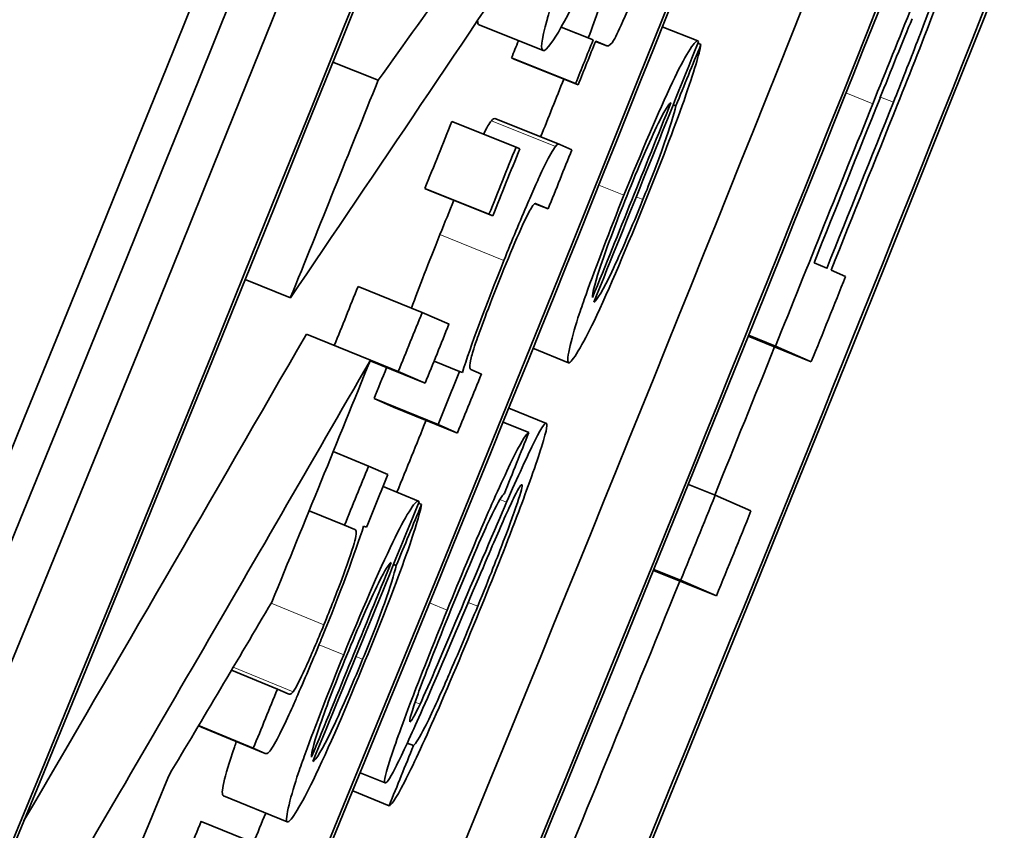
# Model space of a CAD drawing. Units: millimetres. Extents: x 915 to 1480, y -299 to 1801.
# Drawn here: x 1441 to 1444, y -127 to -124 of the extents above; entities that cross this region are included whole.
import ezdxf

# ---------------------------------------------------------------- set-up
doc = ezdxf.new("R2010")
doc.units = ezdxf.units.MM
doc.layers.add('Widoczne (ISO)', color=1, linetype='Continuous', lineweight=35)
doc.layers.add('Widoczne wąskie (ISO)', color=3, linetype='Continuous', lineweight=9)

msp = doc.modelspace()

# ---------------------------------------------------------------- linework, layer by layer
at = {"layer": 'Widoczne (ISO)'}
for p, q in [((1442.0539, -124.4926), (1442.2393, -124.5669)), ((1442.2914, -124.499), (1442.3838, -124.5359)), ((1442.2916, -124.4986), (1442.3699, -124.5299)), ((1442.5838, -124.4981), (1442.6862, -124.539)), ((1442.3699, -124.5299), (1442.3838, -124.5359)), ((1442.3908, -124.5402), (1442.4236, -124.5533)), ((1442.3912, -124.5392), (1442.4236, -124.5533)), ((1442.6865, -124.5457), (1442.6954, -124.5493)), ((1442.1478, -124.5881), (1442.3331, -124.6624)), ((1442.1552, -124.5913), (1442.1478, -124.5881)), ((1442.1552, -124.5913), (1442.3405, -124.6656)), ((1441.6316, -124.5999), (1441.7624, -124.6525)), ((1442.3331, -124.6624), (1442.3405, -124.6656)), ((1442.6155, -124.7232), (1442.6231, -124.7262)), ((1441.9756, -124.7715), (1442.1608, -124.846)), ((1442.1026, -124.7642), (1442.2879, -124.8386)), ((1442.1717, -124.8507), (1442.1608, -124.846)), ((1442.3224, -124.8537), (1442.2879, -124.8386)), ((1441.8974, -124.9657), (1442.0826, -125.0403)), ((1441.9082, -124.9704), (1441.8974, -124.9657)), ((1441.9082, -124.9704), (1442.0934, -125.045)), ((1442.2165, -125.0097), (1442.2537, -125.0246)), ((1442.2195, -125.0097), (1442.2537, -125.0246)), ((1442.0826, -125.0403), (1442.0934, -125.045)), ((1443.0593, -125.1966), (1443.0224, -125.1805)), ((1443.1136, -125.2202), (1443.0716, -125.2019)), ((1441.3777, -125.2294), (1441.5084, -125.2823)), ((1441.7044, -125.2494), (1441.8895, -125.3243)), ((1441.9671, -125.3581), (1441.8895, -125.3243)), ((1441.5547, -125.3872), (1441.7397, -125.4622)), ((1442.8334, -125.3902), (1442.911, -125.4215)), ((1442.8322, -125.3932), (1443.0144, -125.4666)), ((1442.2099, -125.428), (1442.3128, -125.4696)), ((1442.911, -125.4215), (1443.0144, -125.4666)), ((1441.7388, -125.4645), (1441.8979, -125.5289)), ((1441.7397, -125.4624), (1441.8203, -125.4951)), ((1441.9239, -125.4648), (1441.9977, -125.4947)), ((1441.8203, -125.4951), (1441.8979, -125.5289)), ((1442.0057, -125.4982), (1441.9977, -125.4947)), ((1442.0608, -125.5023), (1442.0301, -125.4889)), ((1441.7504, -125.5735), (1441.9354, -125.6485)), ((1441.8066, -125.598), (1441.7504, -125.5735)), ((1441.8066, -125.598), (1441.9916, -125.673)), ((1442.1399, -125.601), (1442.2485, -125.645)), ((1442.1235, -125.6415), (1442.1979, -125.6716)), ((1441.9354, -125.6485), (1441.9916, -125.673)), ((1441.6323, -125.7269), (1441.7345, -125.7685)), ((1441.7907, -125.793), (1441.7345, -125.7685)), ((1441.7764, -125.8281), (1441.8786, -125.8697)), ((1442.6591, -125.8217), (1442.7366, -125.8531)), ((1442.8401, -125.8982), (1442.7366, -125.8531)), ((1441.5629, -125.8976), (1441.665, -125.9392)), ((1441.8789, -125.8763), (1441.8877, -125.8799)), ((1441.665, -125.9392), (1441.6951, -125.9523)), ((1441.7203, -125.9421), (1441.7286, -125.9457)), ((1441.7203, -125.9423), (1441.7286, -125.9457)), ((1441.8068, -126.0533), (1441.8144, -126.0564)), ((1442.5582, -126.0703), (1442.7403, -126.1442)), ((1442.5593, -126.0676), (1442.6368, -126.0991)), ((1442.6368, -126.0991), (1442.7403, -126.1442)), ((1441.338, -126.3594), (1441.4712, -126.4139)), ((1441.5023, -126.4275), (1441.4712, -126.4139)), ((1441.2514, -126.5238), (1441.2427, -126.52)), ((1441.243, -126.5195), (1441.4013, -126.5844)), ((1441.2514, -126.5238), (1441.4361, -126.5996)), ((1441.4013, -126.5844), (1441.4361, -126.5996)), ((1441.8465, -126.5699), (1441.8643, -126.5772)), ((1441.7101, -126.6555), (1441.7826, -126.6852)), ((1441.315, -126.7221), (1441.4997, -126.798)), ((1441.6886, -126.7081), (1441.7939, -126.7513)), ((1441.2507, -126.7964), (1441.4354, -126.8723))]:
    msp.add_line(p, q, dxfattribs=at)
for centre, major_axis, ratio, start_param, end_param in [((1196.4212, -26.0583), (-105.6077, -242.2294), 0.998407, 1.426244, 1.691144), ((1196.4212, -26.0583), (-105.6477, -242.321), 0.998407, 1.426244, 1.691144), ((1196.5428, -26.1113), (105.6477, 242.321), 0.998407, 4.57673, 4.823844), ((1196.5428, -26.1113), (-105.7276, -242.5044), 0.998407, 1.435137, 1.682251), ((1196.5505, -26.1146), (105.7276, 242.5044), 0.998407, 4.577297, 4.823276), ((1197.3186, -26.4495), (-105.7276, -242.5044), 0.998407, 1.435705, 1.681684), ((1198.1099, -26.7945), (105.7276, 242.5044), 0.998407, 4.57673, 4.823844), ((1196.8167, -26.4841), (-103.7965, -251.4166), 0.999424, 1.421373, 1.664021), ((1196.8167, -26.4841), (104.0827, 252.1098), 0.999424, 4.562966, 4.805613), ((1197.6947, -26.8466), (-104.0827, -252.1098), 0.999424, 1.436442, 1.648989), ((1197.3263, -26.4529), (105.7276, 242.5044), 0.998407, 4.728669, 4.775405), ((1197.8358, -26.675), (105.6477, 242.321), 0.998407, 4.728681, 4.775405), ((1197.8358, -26.675), (-105.7276, -242.5044), 0.998407, 1.587076, 1.633812), ((1197.8435, -26.6784), (105.7276, 242.5044), 0.998407, 4.728669, 4.765944), ((1198.1021, -26.7911), (-105.7276, -242.5044), 0.998407, 1.587076, 1.624352), ((1197.1689, -26.3842), (-105.7276, -242.5044), 0.998407, 1.600631, 1.601146), ((1197.1689, -26.3842), (105.6477, 242.321), 0.998407, 4.742224, 4.742427), ((1197.1763, -26.3874), (105.7276, 242.5044), 0.998407, 4.742224, 4.742739), ((1197.43, -26.4981), (105.7276, 242.5044), 0.998407, 4.740113, 4.743181), ((1197.3186, -26.4495), (105.6477, 242.321), 0.998407, 4.74156, 4.742242), ((1196.6798, -26.171), (-105.7276, -242.5044), 0.998407, 1.597236, 1.599803), ((1197.9325, -26.7171), (105.7276, 242.5044), 0.998407, 4.74147, 4.743408), ((1197.4222, -26.4947), (-105.7276, -242.5044), 0.998407, 1.59856, 1.600857), ((1197.9202, -26.7118), (-105.7276, -242.5044), 0.998407, 1.598873, 1.601729), ((1197.9694, -26.7333), (-105.7276, -242.5044), 0.998407, 1.599877, 1.601833), ((1197.9817, -26.7386), (105.7276, 242.5044), 0.998407, 4.74147, 4.743414), ((1197.085, -26.3477), (105.6477, 242.321), 0.998407, 4.740536, 4.741327), ((1197.085, -26.3477), (-105.7276, -242.5044), 0.998407, 1.598943, 1.599735), ((1197.0958, -26.3524), (105.7276, 242.5044), 0.998407, 4.740536, 4.741327), ((1197.2251, -26.4087), (105.7276, 242.5044), 0.998407, 4.740848, 4.741545), ((1198.0237, -26.7569), (105.7276, 242.5044), 0.998407, 4.740466, 4.74147), ((1197.0182, -26.3185), (105.6477, 242.321), 0.998407, 4.738564, 4.739259), ((1197.0182, -26.3185), (-105.7276, -242.5044), 0.998407, 1.59697, 1.597667), ((1197.0958, -26.3524), (105.7276, 242.5044), 0.998407, 4.738563, 4.739259), ((1198.1021, -26.7911), (105.6477, 242.321), 0.998407, 4.738726, 4.740475), ((1196.9384, -26.2838), (105.7276, 242.5044), 0.998407, 4.735699, 4.738555), ((1197.1689, -26.3842), (105.6477, 242.321), 0.998407, 4.738205, 4.738571), ((1197.1689, -26.3842), (-105.7276, -242.5044), 0.998407, 1.596612, 1.597239), ((1197.2251, -26.4087), (105.7276, 242.5044), 0.998407, 4.738205, 4.738901), ((1197.3186, -26.4495), (105.6477, 242.321), 0.998407, 4.737365, 4.738215), ((1197.0396, -26.3279), (-105.7276, -242.5044), 0.998407, 1.595196, 1.595893), ((1197.0958, -26.3524), (105.7276, 242.5044), 0.998407, 4.736862, 4.737485), ((1197.1994, -26.3976), (105.7276, 242.5044), 0.998407, 4.734281, 4.737348), ((1197.9202, -26.7118), (-105.7276, -242.5044), 0.998407, 1.59611, 1.597114), ((1198.0237, -26.7569), (105.7276, 242.5044), 0.998407, 4.737703, 4.738707), ((1197.1916, -26.3942), (-105.7276, -242.5044), 0.998407, 1.592727, 1.595024), ((1198.1021, -26.7911), (105.6477, 242.321), 0.998407, 4.728681, 4.737711), ((1197.0396, -26.3279), (-105.7276, -242.5044), 0.998407, 1.592561, 1.593258), ((1196.8602, -26.2496), (105.7276, 242.5044), 0.998407, 4.725575, 4.733507), ((1197.3186, -26.4495), (105.6477, 242.321), 0.998407, 4.73322, 4.733573), ((1197.1689, -26.3842), (105.6477, 242.321), 0.998407, 4.732528, 4.733208)]:
    msp.add_ellipse(centre, major_axis=major_axis, ratio=ratio, start_param=start_param, end_param=end_param, dxfattribs=at)
for points, knots in [([(1442.4628, -123.8906), (1442.4156, -124.0095), (1442.3671, -124.1365), (1442.3326, -124.2313), (1442.2713, -124.3995), (1442.2663, -124.4227), (1442.2547, -124.4631), (1442.2536, -124.467), (1442.2525, -124.4707), (1442.2515, -124.4743), (1442.2322, -124.5437), (1442.232, -124.5637), (1442.2393, -124.5669)], [-0.07915099, -0.07915099, -0.07915099, -0.07915099, -0.06656888, -0.06656888, -0.06656888, -0.04422309, -0.04422309, -0.04422309, -0.04207006, -0.04207006, -0.04207006, 0, 0, 0, 0]), ([(1442.2393, -124.5669), (1442.2473, -124.5704), (1442.2737, -124.5305), (1442.2897, -124.5021), (1442.3065, -124.4722), (1442.3145, -124.456), (1442.3289, -124.4265), (1442.3474, -124.3889), (1442.3698, -124.3402), (1442.3905, -124.2934), (1442.441, -124.1791), (1442.4918, -124.0545), (1442.5418, -123.9288)], [-0.0825732, -0.0825732, -0.0825732, -0.0825732, -0.07024374, -0.07024374, -0.07024374, -0.05720762, -0.05720762, -0.05720762, -0.04056472, -0.04056472, -0.04056472, 0, 0, 0, 0]), ([(1443.2629, -124.7245), (1443.3013, -124.6282), (1443.3405, -124.5291), (1443.377, -124.4336), (1443.401, -124.3708), (1443.4241, -124.3091), (1443.4435, -124.2548), (1443.4536, -124.2266), (1443.4601, -124.2082), (1443.4709, -124.1754), (1443.4872, -124.1256), (1443.518, -124.0187), (1443.5085, -124.0146)], [-0.267127, -0.267127, -0.267127, -0.267127, -0.1610703, -0.1610703, -0.1610703, -0.0912595, -0.0912595, -0.0912595, -0.0550137, -0.0550137, -0.0550137, 0, 0, 0, 0]), ([(1443.4081, -124.2687), (1443.4136, -124.2711), (1443.3977, -124.3294), (1443.3822, -124.3747), (1443.3634, -124.4299), (1443.3445, -124.4795), (1443.3213, -124.5397), (1443.299, -124.5975), (1443.2746, -124.6593), (1443.2518, -124.7164)], [-0.05322619, -0.05322619, -0.05322619, -0.05322619, -0.03752915, -0.03752915, -0.03752915, -0.01839907, -0.01839907, -0.01839907, 0, 0, 0, 0]), ([(1442.4236, -124.5533), (1442.428, -124.5553), (1442.4379, -124.5468), (1442.4431, -124.5375), (1442.4519, -124.5218), (1442.4583, -124.5083), (1442.4763, -124.4671), (1442.491, -124.4337), (1442.5141, -124.3775), (1442.5355, -124.3238)], [-0.05124426, -0.05124426, -0.05124426, -0.05124426, -0.03864393, -0.03864393, -0.03864393, -0.01731925, -0.01731925, -0.01731925, 0, 0, 0, 0]), ([(1442.6862, -124.539), (1442.678, -124.5355), (1442.6476, -124.5854), (1442.6132, -124.6582), (1442.5725, -124.7443), (1442.5228, -124.8613), (1442.4729, -124.9852)], [-0.07390854, -0.07390854, -0.07390854, -0.07390854, -0.0400377, -0.0400377, -0.0400377, 0, 0, 0, 0]), ([(1442.5355, -125.0013), (1442.5767, -124.8987), (1442.6184, -124.7906), (1442.6465, -124.7108), (1442.6766, -124.6251), (1442.6904, -124.577), (1442.6954, -124.5493)], [-0.05996035, -0.05996035, -0.05996035, -0.05996035, -0.03104697, -0.03104697, -0.03104697, 0, 0, 0, 0]), ([(1442.6231, -124.7262), (1442.6176, -124.7498), (1442.6058, -124.7897), (1442.5895, -124.8357), (1442.5673, -124.8988), (1442.5493, -124.9441), (1442.5277, -124.9979)], [-0.03008087, -0.03008087, -0.03008087, -0.03008087, -0.01737918, -0.01737918, -0.01737918, 0, 0, 0, 0]), ([(1442.2748, -124.8441), (1442.2682, -124.8527), (1442.256, -124.8748), (1442.2464, -124.8942), (1442.2288, -124.9296), (1442.2263, -124.9366), (1442.2183, -124.9545), (1442.2103, -124.9724), (1442.2024, -124.9905), (1442.1954, -125.0068), (1442.1721, -125.0609), (1442.1494, -125.1158), (1442.126, -125.1737)], [-0.03298028, -0.03298028, -0.03298028, -0.03298028, -0.02992656, -0.02992656, -0.02992656, -0.02432169, -0.02432169, -0.02432169, -0.01871683, -0.01871683, -0.01871683, 0, 0, 0, 0]), ([(1442.4729, -124.9852), (1442.4319, -125.0872), (1442.392, -125.191), (1442.3634, -125.272), (1442.3562, -125.2921), (1442.35, -125.31), (1442.3437, -125.3289), (1442.324, -125.3877), (1442.3039, -125.4657), (1442.3128, -125.4696)], [-0.1353569, -0.1353569, -0.1353569, -0.1353569, -0.0683053, -0.0683053, -0.0683053, -0.0516577, -0.0516577, -0.0516577, 0, 0, 0, 0]), ([(1442.3819, -125.2813), (1442.3793, -125.2735), (1442.3937, -125.2234), (1442.4059, -125.1875), (1442.4246, -125.1323), (1442.4515, -125.0613), (1442.4812, -124.9876)], [-0.03928336, -0.03928336, -0.03928336, -0.03928336, -0.02382559, -0.02382559, -0.02382559, 0, 0, 0, 0]), ([(1442.1197, -125.2134), (1442.1366, -125.1716), (1442.154, -125.1299), (1442.1696, -125.0947), (1442.1839, -125.0625), (1442.1968, -125.0363), (1442.2027, -125.0261), (1442.2139, -125.0068), (1442.2164, -125.0084), (1442.2195, -125.0097)], [-0.03705102, -0.03705102, -0.03705102, -0.03705102, -0.02692905, -0.02692905, -0.02692905, -0.01765809, -0.01765809, -0.01765809, 0, 0, 0, 0]), ([(1442.3128, -125.4696), (1442.3211, -125.4732), (1442.355, -125.4154), (1442.3863, -125.3494), (1442.43, -125.2575), (1442.4831, -125.1315), (1442.5355, -125.0013)], [-0.0722696, -0.0722696, -0.0722696, -0.0722696, -0.0420608, -0.0420608, -0.0420608, 0, 0, 0, 0]), ([(1442.5277, -124.9979), (1442.4959, -125.0769), (1442.464, -125.1514), (1442.4379, -125.2065), (1442.414, -125.2572), (1442.3935, -125.2911), (1442.3859, -125.2943)], [-0.06541089, -0.06541089, -0.06541089, -0.06541089, -0.03132822, -0.03132822, -0.03132822, 0, 0, 0, 0]), ([(1442.0301, -125.4889), (1442.0266, -125.4873), (1442.025, -125.4806), (1442.0314, -125.4551), (1442.0344, -125.4432), (1442.0377, -125.4317), (1442.0475, -125.4034), (1442.0583, -125.3725), (1442.0886, -125.2906), (1442.1197, -125.2134)], [-0.09637583, -0.09637583, -0.09637583, -0.09637583, -0.04773678, -0.04773678, -0.04773678, -0.02494681, -0.02494681, -0.02494681, 0, 0, 0, 0]), ([(1442.0627, -126.1694), (1442.1002, -126.0775), (1442.1367, -125.9853), (1442.1686, -125.9004), (1442.1915, -125.8397), (1442.2214, -125.7557), (1442.2344, -125.7137), (1442.2518, -125.6571), (1442.2524, -125.6467), (1442.2485, -125.645)], [-0.06294299, -0.06294299, -0.06294299, -0.06294299, -0.03947585, -0.03947585, -0.03947585, -0.02268598, -0.02268598, -0.02268598, 0, 0, 0, 0]), ([(1442.2485, -125.645), (1442.2448, -125.6434), (1442.2406, -125.6456), (1442.214, -125.698), (1442.1962, -125.7332), (1442.1644, -125.8028), (1442.1336, -125.8733)], [-0.06333446, -0.06333446, -0.06333446, -0.06333446, -0.02543171, -0.02543171, -0.02543171, 0, 0, 0, 0]), ([(1442.1979, -125.6716), (1442.1925, -125.6724), (1442.1792, -125.6929), (1442.1579, -125.7347), (1442.1357, -125.7785), (1442.1021, -125.8528), (1442.0757, -125.9136), (1442.0371, -126.0024), (1441.9997, -126.0923), (1441.9618, -126.1853)], [-0.07038542, -0.07038542, -0.07038542, -0.07038542, -0.0507022, -0.0507022, -0.0507022, -0.0301113, -0.0301113, -0.0301113, 0, 0, 0, 0]), ([(1442.1775, -125.8225), (1442.1798, -125.8235), (1442.1786, -125.8322), (1442.1682, -125.8647), (1442.1602, -125.8901), (1442.1427, -125.9384), (1442.1241, -125.9871), (1442.1083, -126.0287), (1442.0848, -126.0889), (1442.0501, -126.1739)], [-0.1011078, -0.1011078, -0.1011078, -0.1011078, -0.0597911, -0.0597911, -0.0597911, -0.0275228, -0.0275228, -0.0275228, 0, 0, 0, 0]), ([(1442.1002, -125.9811), (1442.1205, -125.934), (1442.1426, -125.8843), (1442.1559, -125.8574), (1442.1707, -125.8273), (1442.1753, -125.8216), (1442.1775, -125.8225)], [-0.02406869, -0.02406869, -0.02406869, -0.02406869, -0.01270067, -0.01270067, -0.01270067, 0, 0, 0, 0]), ([(1441.8786, -125.8697), (1441.8704, -125.8661), (1441.8396, -125.9159), (1441.8048, -125.9885), (1441.7636, -126.0744), (1441.7132, -126.1911), (1441.6626, -126.3148)], [-0.07390854, -0.07390854, -0.07390854, -0.07390854, -0.0400377, -0.0400377, -0.0400377, 0, 0, 0, 0]), ([(1442.1336, -125.8733), (1442.1022, -125.9453), (1442.0473, -126.0751), (1442.0029, -126.1802), (1441.9528, -126.2987), (1441.9087, -126.4028), (1441.8834, -126.457)], [-0.04506231, -0.04506231, -0.04506231, -0.04506231, -0.02389383, -0.02389383, -0.02389383, 0, 0, 0, 0]), ([(1441.9738, -126.1819), (1442.0134, -126.0847), (1442.0607, -125.9746), (1442.0769, -125.9397), (1442.0992, -125.8913), (1442.1131, -125.8658), (1442.1217, -125.8542), (1442.1239, -125.8513), (1442.1257, -125.8493), (1442.1272, -125.848)], [-0.03891925, -0.03891925, -0.03891925, -0.03891925, -0.02469985, -0.02469985, -0.02469985, -0.00503778, -0.00503778, -0.00503778, 0, 0, 0, 0]), ([(1441.7252, -126.3308), (1441.7671, -126.2285), (1441.8094, -126.1206), (1441.8379, -126.041), (1441.8685, -125.9556), (1441.8826, -125.9075), (1441.8877, -125.8799)], [-0.05996035, -0.05996035, -0.05996035, -0.05996035, -0.03104697, -0.03104697, -0.03104697, 0, 0, 0, 0]), ([(1441.6951, -125.9523), (1441.6996, -125.9542), (1441.7002, -125.9638), (1441.6947, -125.9852), (1441.6905, -126.0016), (1441.6765, -126.0435), (1441.6618, -126.0832), (1441.6404, -126.141), (1441.6252, -126.1791), (1441.6054, -126.2277)], [-0.04052779, -0.04052779, -0.04052779, -0.04052779, -0.02651201, -0.02651201, -0.02651201, -0.01572631, -0.01572631, -0.01572631, 0, 0, 0, 0]), ([(1441.8801, -126.4955), (1441.9088, -126.4311), (1441.956, -126.3205), (1441.9952, -126.228), (1442.0435, -126.1139), (1442.0817, -126.024), (1442.1002, -125.9811)], [-0.0272895, -0.0272895, -0.0272895, -0.0272895, -0.01506817, -0.01506817, -0.01506817, 0, 0, 0, 0]), ([(1441.8144, -126.0564), (1441.8088, -126.08), (1441.7967, -126.1197), (1441.7802, -126.1657), (1441.7576, -126.2286), (1441.7394, -126.2737), (1441.7174, -126.3274)], [-0.03008087, -0.03008087, -0.03008087, -0.03008087, -0.01737918, -0.01737918, -0.01737918, 0, 0, 0, 0]), ([(1441.9618, -126.1853), (1441.9221, -126.2827), (1441.8805, -126.3886), (1441.8599, -126.4424), (1441.828, -126.5259), (1441.8078, -126.5833), (1441.7961, -126.6205), (1441.7797, -126.6728), (1441.7789, -126.6836), (1441.7826, -126.6852)], [-0.04663686, -0.04663686, -0.04663686, -0.04663686, -0.03677673, -0.03677673, -0.03677673, -0.02147678, -0.02147678, -0.02147678, 0, 0, 0, 0]), ([(1441.7939, -126.7513), (1441.7998, -126.7508), (1441.8102, -126.7373), (1441.8393, -126.6806), (1441.8596, -126.6411), (1441.894, -126.5678), (1441.9303, -126.4849), (1441.9724, -126.3889), (1442.0194, -126.2758), (1442.0627, -126.1694)], [-0.1067755, -0.1067755, -0.1067755, -0.1067755, -0.0641119, -0.0641119, -0.0641119, -0.0344213, -0.0344213, -0.0344213, 0, 0, 0, 0]), ([(1441.8543, -126.508), (1441.8511, -126.5066), (1441.8588, -126.4801), (1441.8775, -126.4276), (1441.8905, -126.3912), (1441.935, -126.2772), (1441.9738, -126.1819)], [-0.07536951, -0.07536951, -0.07536951, -0.07536951, -0.03084195, -0.03084195, -0.03084195, 0, 0, 0, 0]), ([(1442.0501, -126.1739), (1442.024, -126.2381), (1441.9976, -126.3013), (1441.9718, -126.3609), (1441.9685, -126.3685), (1441.9652, -126.3762), (1441.9607, -126.3865), (1441.9434, -126.4259), (1441.915, -126.4894), (1441.8975, -126.5237), (1441.8814, -126.5551), (1441.8706, -126.5714), (1441.8643, -126.5772)], [-0.09054331, -0.09054331, -0.09054331, -0.09054331, -0.04676519, -0.04676519, -0.04676519, -0.04118737, -0.04118737, -0.04118737, -0.01969409, -0.01969409, -0.01969409, 0, 0, 0, 0]), ([(1441.6054, -126.2277), (1441.5867, -126.2734), (1441.5684, -126.3166), (1441.5504, -126.356), (1441.5375, -126.384), (1441.5234, -126.412), (1441.5167, -126.4213)], [-0.03532116, -0.03532116, -0.03532116, -0.03532116, -0.01466641, -0.01466641, -0.01466641, 0, 0, 0, 0]), ([(1441.4493, -126.5929), (1441.4559, -126.5845), (1441.4682, -126.5629), (1441.4779, -126.5435), (1441.4993, -126.5011), (1441.5046, -126.4874), (1441.5152, -126.4637), (1441.5207, -126.4513), (1441.5257, -126.4399), (1441.5298, -126.4307), (1441.5546, -126.374), (1441.5738, -126.3284), (1441.5961, -126.2741), (1441.5973, -126.2712), (1441.5985, -126.2682), (1441.5997, -126.2652)], [-0.02948065, -0.02948065, -0.02948065, -0.02948065, -0.02697752, -0.02697752, -0.02697752, -0.0214871, -0.0214871, -0.0214871, -0.01861801, -0.01861801, -0.01861801, -0.00096329, -0.00096329, -0.00096329, 0, 0, 0, 0]), ([(1441.6626, -126.3148), (1441.621, -126.4165), (1441.5805, -126.52), (1441.5514, -126.6008), (1441.5442, -126.6209), (1441.5379, -126.6387), (1441.5314, -126.6576), (1441.5114, -126.7163), (1441.4908, -126.7941), (1441.4997, -126.798)], [-0.1353569, -0.1353569, -0.1353569, -0.1353569, -0.0683053, -0.0683053, -0.0683053, -0.0516577, -0.0516577, -0.0516577, 0, 0, 0, 0]), ([(1441.57, -126.6102), (1441.5673, -126.6023), (1441.582, -126.5524), (1441.5944, -126.5166), (1441.6135, -126.4614), (1441.6408, -126.3907), (1441.6709, -126.3171)], [-0.03928336, -0.03928336, -0.03928336, -0.03928336, -0.02382559, -0.02382559, -0.02382559, 0, 0, 0, 0]), ([(1441.7174, -126.3274), (1441.6852, -126.4063), (1441.6529, -126.4805), (1441.6265, -126.5356), (1441.6022, -126.5861), (1441.5815, -126.6199), (1441.5739, -126.6231)], [-0.06541089, -0.06541089, -0.06541089, -0.06541089, -0.03132822, -0.03132822, -0.03132822, 0, 0, 0, 0]), ([(1441.4997, -126.798), (1441.508, -126.8016), (1441.5423, -126.744), (1441.574, -126.6781), (1441.6182, -126.5864), (1441.6721, -126.4608), (1441.7252, -126.3308)], [-0.0722696, -0.0722696, -0.0722696, -0.0722696, -0.0420608, -0.0420608, -0.0420608, 0, 0, 0, 0]), ([(1441.7826, -126.6852), (1441.7858, -126.6866), (1441.7924, -126.6789), (1441.8122, -126.6407), (1441.828, -126.6101), (1441.854, -126.5545), (1441.8801, -126.4955)], [-0.04908075, -0.04908075, -0.04908075, -0.04908075, -0.02180936, -0.02180936, -0.02180936, 0, 0, 0, 0]), ([(1441.315, -126.7221), (1441.3056, -126.718), (1441.3161, -126.6712), (1441.3467, -126.5818), (1441.3485, -126.5764), (1441.3504, -126.5709), (1441.3524, -126.5652)], [0, 0, 0, 0, 1, 1, 1, 1.060887, 1.060887, 1.060887, 1.060887])]:
    msp.add_open_spline(points, degree=3, knots=knots, dxfattribs=at)
for points in [[(1442.2155, -124.018), (1442.0648, -124.2296), (1441.9138, -124.4411), (1441.7624, -124.6525)], [(1441.5084, -125.2823), (1441.7607, -124.9096), (1442.0119, -124.5366), (1442.2622, -124.1631)], [(1442.4326, -124.3563), (1442.4117, -124.4142), (1442.3908, -124.472), (1442.3699, -124.5299)], [(1443.3065, -124.4374), (1443.2694, -124.5278), (1443.2291, -124.6286), (1443.1924, -124.7204)], [(1442.0539, -124.4926), (1442.0512, -124.4914), (1442.0498, -124.487), (1442.0499, -124.4795)], [(1443.2131, -124.7045), (1443.2432, -124.6291), (1443.2805, -124.5359), (1443.3057, -124.4753)], [(1442.6954, -124.5493), (1442.6713, -124.6083), (1442.6472, -124.6672), (1442.6231, -124.7262)], [(1442.6883, -124.5412), (1442.6877, -124.5404), (1442.687, -124.5394), (1442.6862, -124.539)], [(1442.572, -124.7775), (1442.5922, -124.7356), (1442.6024, -124.722), (1442.6086, -124.7174)], [(1442.0895, -124.7697), (1442.0938, -124.7641), (1442.0982, -124.7623), (1442.1026, -124.7642)], [(1442.0669, -124.8082), (1442.0763, -124.7898), (1442.0839, -124.777), (1442.0895, -124.7697)], [(1442.4812, -124.9876), (1442.5139, -124.9062), (1442.5476, -124.828), (1442.572, -124.7775)], [(1442.2879, -124.8386), (1442.2848, -124.8373), (1442.281, -124.8361), (1442.2748, -124.8441)], [(1441.9408, -125.099), (1441.9548, -125.0643), (1441.9684, -125.0312), (1441.9815, -124.9999)], [(1441.8586, -125.3118), (1441.8805, -125.2516), (1441.9079, -125.1807), (1441.9408, -125.099)], [(1442.126, -125.1737), (1442.075, -125.3002), (1442.0285, -125.425), (1442.0057, -125.4982)], [(1440.7374, -126.7961), (1441.0114, -126.3271), (1441.2838, -125.8575), (1441.5547, -125.3872)], [(1441.7397, -125.4622), (1441.3975, -126.0564), (1441.0529, -126.6496), (1440.7058, -127.2418)], [(1442.1272, -125.848), (1442.1508, -125.7892), (1442.1743, -125.7304), (1442.1979, -125.6716)], [(1441.8807, -125.8718), (1441.8801, -125.871), (1441.8794, -125.87), (1441.8786, -125.8697)], [(1441.8877, -125.8799), (1441.8633, -125.9387), (1441.8389, -125.9976), (1441.8144, -126.0564)], [(1441.5997, -126.2652), (1441.6515, -126.1385), (1441.6969, -126.0165), (1441.7203, -125.9421)], [(1441.7629, -126.1076), (1441.7834, -126.0657), (1441.7937, -126.0521), (1441.8, -126.0476)], [(1441.6709, -126.3171), (1441.7041, -126.2359), (1441.7383, -126.1579), (1441.7629, -126.1076)], [(1441.1569, -126.6644), (1441.2564, -126.497), (1441.3558, -126.3295), (1441.455, -126.1619)], [(1441.5167, -126.4213), (1441.5097, -126.4308), (1441.5056, -126.4289), (1441.5023, -126.4275)], [(1441.8834, -126.457), (1441.8674, -126.491), (1441.857, -126.5091), (1441.8543, -126.508)], [(1441.8643, -126.5772), (1441.8408, -126.6353), (1441.8174, -126.6933), (1441.7939, -126.7513)], [(1441.4361, -126.5996), (1441.4389, -126.6008), (1441.4421, -126.6023), (1441.4493, -126.5929)]]:
    msp.add_open_spline(points, degree=3, dxfattribs=at)
at = {"layer": 'Widoczne wąskie (ISO)'}
for p, q in [((1443.1147, -124.6894), (1443.1924, -124.7204)), ((1443.2143, -124.7014), (1443.2518, -124.7164)), ((1442.0895, -124.7697), (1442.2748, -124.8441)), ((1442.4002, -124.956), (1442.4729, -124.9852)), ((1442.5084, -124.9901), (1442.5277, -124.9979)), ((1441.9408, -125.099), (1442.126, -125.1737)), ((1442.1143, -125.8654), (1442.1336, -125.8733)), ((1441.5626, -125.8983), (1441.6951, -125.9523)), ((1441.4529, -126.1655), (1441.6054, -126.2277)), ((1441.9109, -126.1646), (1441.9618, -126.1853)), ((1442.0228, -126.1628), (1442.0501, -126.1739)), ((1441.5913, -126.2856), (1441.6626, -126.3148)), ((1441.6982, -126.3195), (1441.7174, -126.3274)), ((1441.3434, -126.3503), (1441.5167, -126.4213)), ((1441.8692, -126.4512), (1441.8834, -126.457))]:
    msp.add_line(p, q, dxfattribs=at)
for radius in [269.2138, 266.3751]:
    msp.add_circle((1197.5288, -26.4561), radius, dxfattribs=at)
for radius, start, end in [(271.2409, 343.282577, 330.311635), (264.3443, 343.322222, 328.144146)]:
    msp.add_arc((1197.5288, -26.4561), radius, start, end, dxfattribs=at)

doc.saveas('drawing.dxf')
